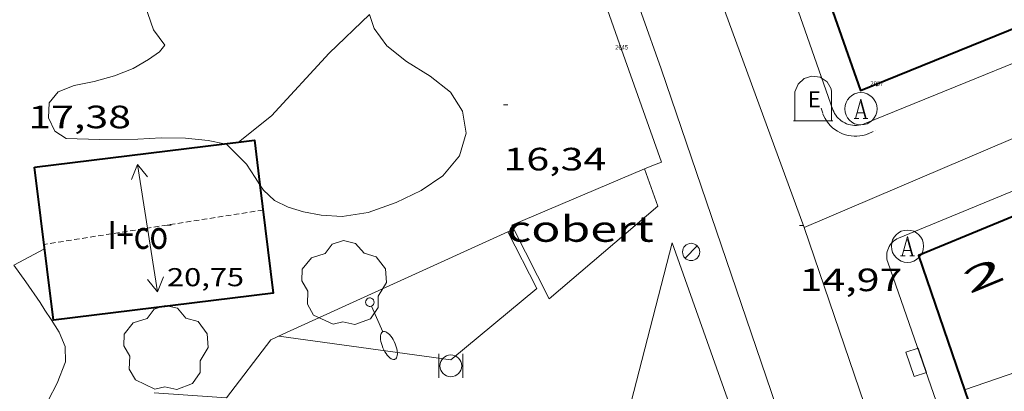
# Model space of a CAD drawing. Units: inches. Extents: x 453997 to 455002, y 4598998 to 4599503.
# Drawn here: x 454264 to 454310, y 4599028 to 4599045 of the extents above; entities that cross this region are included whole.
import ezdxf
from ezdxf.enums import TextEntityAlignment as Align

# ---------------------------------------------------------------- set-up
doc = ezdxf.new("R2010")
doc.units = ezdxf.units.IN
doc.header["$MEASUREMENT"] = 0
doc.linetypes.add('DGN Style 1', pattern=[6.30287331, 0.01048731, -6.292386])
doc.linetypes.add('TRAZOS2', pattern=[0.375, 0.25, -0.125])
for name, color, linetype, lineweight in [('ARBRE', 7, 'Continuous', 0), ('BOSC', 7, 'Continuous', 0), ('CARENER', 7, 'Continuous', 0), ('COBERT', 7, 'Continuous', 0), ('CORBA DE NIVELL', 7, 'Continuous', 0), ('COTA ALTIMETRICA', 7, 'Continuous', 0), ('COTA EDIFICI', 7, 'Continuous', 0), ('EIX VIA URBANA PAVIMENTADA', 7, 'Continuous', 0), ('EMBORNAL', 7, 'Continuous', 0), ('FACANA EXTERIOR', 7, 'Continuous', 0), ('FANAL', 7, 'Continuous', 0), ('LINIA VOLUMETRICA', 7, 'Continuous', 0), ('MUR', 7, 'Continuous', 0), ('PAPERERA', 7, 'Continuous', 0), ('PARTERRE DE GESPA', 7, 'Continuous', 0), ('REBAIX DE VORERA VIANANTS', 7, 'Continuous', 0), ('REGISTRE AIGUA', 7, 'Continuous', 0), ('TEXT DE NUMERO DE PLANTES', 7, 'Continuous', 0), ('TEXT DE NUMERO DE POLICIA', 7, 'Continuous', 0), ('VORERA', 7, 'Continuous', 0)]:
    doc.layers.add(name, color=color, linetype=linetype, lineweight=lineweight)
for name, color, linetype in [('CONTENIDOR D ESCOMBRERIES', 7, 'Continuous'), ('Identificador', 7, 'Continuous'), ('PLAQUES_CARRER', 7, 'Continuous'), ('Punt', 7, 'Continuous')]:
    doc.layers.add(name, color=color, linetype=linetype)
doc.styles.get("Standard").update_dxf_attribs({"font": 'txt.shx'})
doc.styles.add('Style-Arial', font='ARIAL.TTF')
doc.linetypes.add('bosc', pattern='A,-2.235,[9,dgnlstyle-mataro.shx,S=0.035752,R=0,X=0,Y=0],-2.235', length=4.47)

# ---------------------------------------------------------------- blocks, each defined once
blk = doc.blocks.new('BLOC_PLAQUES')
at = {"layer": 'Punt', "color": 2}
blk.add_point((0, 0), dxfattribs=at)
at = {"layer": 'Identificador', "color": 2}
blk.add_attdef('IDENTIFICADOR', text='', height=0.2, dxfattribs=at).set_placement((0, 0), align=Align.CENTER)
blk = doc.blocks.new('FANAL')
at = {"color": 0, "linetype": 'ByBlock', "lineweight": -2}
blk.add_line((0.283, 0.283), (-0.283, -0.283), dxfattribs=at)
blk.add_circle((0.0002620689868927002, 0.0006722288131713868), 0.40000000060146, dxfattribs=at)
blk = doc.blocks.new('COTA')
at = {"color": 0, "linetype": 'ByBlock', "lineweight": -2}
blk.add_line((0, 0), (0.2, 0), dxfattribs=at)
blk = doc.blocks.new('ARBRE')
at = {"color": 0, "linetype": 'ByBlock', "lineweight": -2, "flags": 128}
blk.add_lwpolyline([(-0.507, -1.872), (-1.415, -1.448), (-1.697, -0.9400000000000001), (-1.675, -0.342), (-1.951, 0.138), (-1.943, 0.686), (-1.511, 1.208), (-0.871, 1.406), (-0.543, 1.846), (-0.027, 2.012), (0.541, 1.882), (0.933, 1.428), (1.495, 1.262), (1.921, 0.6940000000000001), (1.969, 0.068), (1.593, -0.562), (1.593, -1.098), (1.229, -1.618), (0.505, -1.886), (-0.049, -1.762), (-0.507, -1.872)], dxfattribs=at)
blk = doc.blocks.new('RAIGUC')
at = {"color": 0, "linetype": 'ByBlock', "lineweight": -2, "flags": 128}
for points in [[(0.002, 0.6), (-0.33, -0.6)], [(0.002, 0.6), (0.332, -0.6)], [(0.002, 0.43), (0.284, -0.6)], [(-0.424, -0.6), (-0.14, -0.6)], [(-0.236, -0.26), (0.19, -0.26)], [(0.142, -0.6), (0.426, -0.6)]]:
    blk.add_lwpolyline(points, dxfattribs=at)
at = {"color": 0, "linetype": 'ByBlock', "lineweight": -2}
blk.add_circle((0.0002215649485588074, -0.001705031752586365), 1, dxfattribs=at)
blk = doc.blocks.new('FANALB')
at = {"color": 0, "linetype": 'ByBlock', "lineweight": -2, "flags": 128}
for points in [[(0.197, 0.005), (0.189, 0.061), (0.165, 0.111), (0.129, 0.155), (0.083, 0.185), (0.029, 0.201), (-0.027, 0.201), (-0.081, 0.185), (-0.129, 0.155), (-0.167, 0.113), (-0.191, 0.063), (-0.199, 0.007), (-0.191, -0.049), (-0.169, -0.099), (-0.133, -0.143), (-0.08700000000000001, -0.173), (-0.033, -0.191), (0.023, -0.191), (0.077, -0.177), (0.125, -0.147), (0.163, -0.105), (0.187, -0.055), (0.197, 0.001), (0.197, 0.005)], [(1.497, 0.005), (0.197, 0.005)], [(2.897, 0.005), (2.889, 0.051), (2.865, 0.095), (2.827, 0.137), (2.773, 0.175), (2.707, 0.211), (2.629, 0.241), (2.541, 0.267), (2.445, 0.285), (2.343, 0.299), (2.237, 0.305), (2.133, 0.303), (2.027, 0.297), (1.927, 0.283), (1.833, 0.261), (1.747, 0.235), (1.671, 0.203), (1.607, 0.167), (1.557, 0.127), (1.523, 0.085), (1.501, 0.041), (1.497, -0.005), (1.509, -0.051), (1.537, -0.095), (1.579, -0.135), (1.635, -0.175), (1.705, -0.209), (1.785, -0.237), (1.875, -0.261), (1.973, -0.279), (2.075, -0.291), (2.179, -0.295), (2.285, -0.293), (2.389, -0.283), (2.489, -0.267), (2.581, -0.247), (2.665, -0.219), (2.737, -0.185), (2.799, -0.149), (2.845, -0.107), (2.877, -0.065), (2.895, -0.019), (2.897, 0.005)]]:
    blk.add_lwpolyline(points, dxfattribs=at)
blk = doc.blocks.new('PAPERE')
at = {"color": 0, "linetype": 'ByBlock', "lineweight": -2, "flags": 128}
for points in [[(-0.749, 0.752), (-0.749, -0.748)], [(0.751, -0.748), (0.751, 0.752)]]:
    blk.add_lwpolyline(points, dxfattribs=at)
at = {"color": 0, "linetype": 'ByBlock', "lineweight": -2}
blk.add_circle((0, 0), 0.675, dxfattribs=at)
blk = doc.blocks.new('EMBORN')
at = {"color": 0, "linetype": 'ByBlock', "lineweight": -2, "flags": 128}
blk.add_lwpolyline([(0, 0), (1.2, 0), (1.2, 0.6), (0, 0.6)], close=True, dxfattribs=at)
blk = doc.blocks.new('SENTIT')
at = {"color": 0, "linetype": 'ByBlock', "lineweight": -2}
blk.add_line((0, 0), (3, 0), dxfattribs=at)
at = {"color": 0, "linetype": 'ByBlock', "lineweight": -2, "flags": 128}
blk.add_lwpolyline([(2.35, 0.376), (3, 0), (2.35, -0.374)], dxfattribs=at)
blk = doc.blocks.new('CESCOM')
at = {"color": 0, "linetype": 'ByBlock', "lineweight": -2}
for p, q in [((-0.9400000000000001, 0.92), (-0.56, 1.26)), ((-0.56, 1.26), (-0.08, 1.42)), ((-0.08, 1.42), (0.42, 1.34)), ((0.42, 1.34), (0.86, 1.06)), ((-1.14, 0.44), (-0.9400000000000001, 0.92)), ((0.86, 1.06), (1.12, 0.62)), ((1.12, 0.62), (1.14, 0.44))]:
    blk.add_line(p, q, dxfattribs=at)
at = {"color": 0, "linetype": 'ByBlock', "lineweight": -2, "flags": 128}
for points in [[(-1.14, -1.36), (-1.14, 0.44)], [(0, 0), (0, 0)], [(0, 0), (0, 0)], [(1.14, -1.36), (1.14, 0.44)], [(-1.22, -1.36), (1.22, -1.36)]]:
    blk.add_lwpolyline(points, dxfattribs=at)
at = {"color": 0, "linetype": 'ByBlock', "lineweight": -2, "style": 'Style-Arial'}
blk.add_text('E', height=0.9999600000000001, dxfattribs=at).set_placement((0.07102271484375001, -0.02001999999999998), align=Align.MIDDLE_CENTER)

msp = doc.modelspace()

# ---------------------------------------------------------------- linework, layer by layer
at = {"layer": 'BOSC', "color": 3, "linetype": 'bosc', "lineweight": 20}
for points in [[(454270.0694192702, 4599044.737038595, 22.7670352979568), (454269.2784354269, 4599047.028048148, 23.4310363274224), (454269.0354426756, 4599048.03305155, 23.57503655068001), (454269.2194501691, 4599048.983051627, 23.60703660029281), (454269.7944567133, 4599049.728048419, 23.60703660029281), (454270.701463241, 4599050.403042584, 23.5990365878896), (454271.7084699846, 4599051.086036002, 23.57503655068001), (454272.5994767682, 4599051.798030345, 23.55103651347041), (454273.5274826381, 4599052.382024209, 23.51903646385761), (454274.5194852991, 4599052.530016913, 23.4070362902128), (454275.4914841352, 4599052.178008992, 23.17503593052), (454276.4144811427, 4599051.595001084, 22.96703560803681), (454277.3004778348, 4599050.977993405, 22.8230353847792), (454277.4361234168, 4599050.820537436, 22.7951209355368)], [(454280.0913122207, 4599045.443652346, 21.55466944982131), (454280.313435615, 4599044.797960962, 21.36703312739681), (454280.9044304006, 4599043.989955226, 21.1190327428976), (454281.8104263499, 4599043.270947237, 20.9110324204144), (454282.9134228549, 4599042.584937804, 20.7030320979312), (454283.8614187174, 4599041.845929466, 20.5670318870768), (454284.4184128432, 4599040.957923862, 20.57503189948), (454284.590405416, 4599039.943920986, 20.58303191188321), (454284.2843969216, 4599038.886921669, 20.5910319242864), (454283.5083886394, 4599037.953926111, 20.5910319242864), (454282.4963819412, 4599037.277932741, 20.5910319242864), (454281.3313759164, 4599036.721940719, 20.5910319242864), (454280.0373704199, 4599036.261949823, 20.5910319242864), (454278.8233671188, 4599036.074958745, 20.5910319242864), (454277.8583660857, 4599036.135966161, 20.62303197389921), (454277.039365916, 4599036.2809726, 20.735032147544), (454276.3163664416, 4599036.497978422, 20.91903243281761), (454275.6833678428, 4599036.811983712, 21.07103266847841), (454275.1783707247, 4599037.294988293, 21.2070328793328), (454275.0134279533, 4599037.54324381, 21.23382591973197)], [(454273.3649934406, 4599039.443392305, 21.29503301576801), (454272.6083841839, 4599039.594011357, 21.29503301576801), (454271.5513834177, 4599039.709019555, 21.29503301576801), (454270.4263817722, 4599039.722028111, 21.29503301576801), (454269.342379606, 4599039.658036237, 21.29503301576801), (454267.5653767752, 4599039.648049705, 21.29503301576801), (454266.0193747196, 4599039.693061505, 21.38303315220321), (454265.4843764624, 4599040.032066089, 21.56703343747681), (454265.1983806929, 4599040.648069215, 21.67903361112161), (454265.2203860459, 4599041.349070135, 21.735033697944), (454265.6413905834, 4599041.861067734, 21.7510337227504), (454266.3903939147, 4599042.147062494, 21.7830337723632), (454267.3113968449, 4599042.345055814, 21.9910340948464), (454268.2574002919, 4599042.606049039, 22.2070344297328), (454269.1334042298, 4599042.94604292, 22.31903460337761), (454269.8334084032, 4599043.35303824, 22.335034628184), (454270.3504119666, 4599043.717034882, 22.32703461578081), (454270.600414676, 4599044.023033459, 22.3430346405872), (454270.0694192702, 4599044.737038595, 22.7670352979568)], [(454275.0134279533, 4599037.54324381, 21.23382591973197), (454274.7843746131, 4599037.887992202, 21.27103297855841), (454274.3943786748, 4599038.502996114, 21.27103297855841), (454273.4623842181, 4599039.424004613, 21.29503301576801), (454273.3649934406, 4599039.443392305, 21.29503301576801)], [(454263.5806037122, 4599033.813253049, 21.4621359209508), (454264.1483213466, 4599033.041065388, 21.3430330901872), (454264.8083149872, 4599032.068058872, 21.19903286692961), (454265.031312738, 4599031.726056649, 21.0870326932848), (454265.3183098217, 4599031.283053785, 20.9910325444464), (454265.6913059385, 4599030.695050044, 20.91903243281761), (454265.9733013982, 4599030.039046886, 20.84703232118881), (454265.9822959567, 4599029.320045704, 20.7670321971568), (454265.5982878194, 4599028.326047076, 20.71103211033441), (454265.1732810905, 4599027.52604906, 20.6870320731248), (454264.6582744951, 4599026.762051784, 20.655032023512), (454263.794269764, 4599026.315057646, 20.6390319987056), (454262.6282676451, 4599026.27406643, 20.6630320359152), (454261.3972657442, 4599026.275075771, 20.84703232118881), (454260.2662630499, 4599026.15108416, 21.25503295375201), (454258.930259537, 4599025.961094003, 21.7270336855408), (454257.9922586745, 4599026.039101241, 22.03103415686241), (454257.1732597342, 4599026.346107931, 22.23103446694241), (454256.4442621094, 4599026.808114178, 22.32703461578081), (454255.8442663994, 4599027.496119798, 22.58303501268321), (454255.2232723641, 4599028.409125925, 22.88703548400481), (454254.8480765798, 4599028.822424813, 23.01633480417796)]]:
    msp.add_polyline3d(points, dxfattribs=at)
at = {"layer": 'CARENER', "color": 1, "linetype": 'TRAZOS2', "lineweight": 20, "extrusion": (-0.02159847239969237, -0.00339345273874362, 0.9997609666657874), "elevation": -25397.42394515884}
msp.add_lwpolyline([(-4472793.286743263, 1162315.208842507), (-4472793.286743264, 1162304.917668697)], dxfattribs=at)
at = {"layer": 'COBERT', "color": 1, "linetype": 'Continuous', "lineweight": 0, "extrusion": (0.01844096370182512, -0.03449927516765679, 0.9992345724956949), "elevation": -150267.8949190632, "flags": 128}
msp.add_lwpolyline([(2568677.600486109, 3838856.441086047), (2568677.604266497, 3838856.645592377), (2568684.271668541, 3838856.057636683)], dxfattribs=at)
at = {"layer": 'COBERT', "color": 1, "linetype": 'Continuous', "lineweight": 0, "extrusion": (0.001808809919792063, -0.005098742321111875, 0.999985365409623), "elevation": -22609.57394592531, "flags": 128}
msp.add_lwpolyline([(454292.7036408492, 4598981.044098766), (454292.0856360311, 4598982.786128803)], dxfattribs=at)
at = {"layer": 'COBERT', "color": 1, "linetype": 'Continuous', "lineweight": 0, "extrusion": (0.009659693192582522, -0.03715160350659376, 0.9992629527228126), "elevation": -166455.2617965485, "flags": 128}
msp.add_lwpolyline([(1596978.942279386, 4333528.654702959), (1596972.987506564, 4333525.763084291), (1596972.207298371, 4333529.305968424)], dxfattribs=at)
at = {"layer": 'CORBA DE NIVELL', "color": 30, "linetype": 'Continuous', "lineweight": 0, "elevation": 17.0000263568}
for points in [[(454280.0913122207, 4599045.443652346), (454278.2314237146, 4599043.654974988), (454275.542397466, 4599040.74499088), (454274.0096462909, 4599039.52220842)], [(454265.016334324, 4599034.574061179), (454263.5806037122, 4599033.813253049)]]:
    msp.add_lwpolyline(points, dxfattribs=at)
at = {"layer": 'CORBA DE NIVELL', "color": 30, "linetype": 'Continuous', "lineweight": 0, "elevation": 17.0000263568, "flags": 128}
msp.add_lwpolyline([(454274.0096462909, 4599039.52220842), (454274.0093858096, 4599039.522000615)], dxfattribs=at)
at = {"layer": 'EIX VIA URBANA PAVIMENTADA', "color": 1, "linetype": 'Continuous', "lineweight": 20, "elevation": 14.87402306078002}
msp.add_lwpolyline([(454300.2773964957, 4599035.562795171), (454312.4029600765, 4599000)], dxfattribs=at)
at = {"layer": 'EIX VIA URBANA PAVIMENTADA', "color": 1, "linetype": 'Continuous', "lineweight": 20}
for points in [[(454285.9506710778, 4599074.678964519, 18.3460284436384), (454300.2773964957, 4599035.562795168, 14.8740230606496)], [(454300.2773964957, 4599035.562795171, 14.8740230606496), (454340.9149346136, 4599052.908111438, 16.49552056020919)]]:
    msp.add_polyline3d(points, dxfattribs=at)
at = {"layer": 'FACANA EXTERIOR', "color": 1, "linetype": 'Continuous', "lineweight": 40, "elevation": 25.36149232197236, "flags": 128}
msp.add_lwpolyline([(454300.5247907116, 4599048.674933976), (454302.8914488283, 4599041.925785203), (454332.5215859615, 4599053.944579019)], dxfattribs=at)
at = {"layer": 'FACANA EXTERIOR', "color": 1, "linetype": 'Continuous', "lineweight": 40, "extrusion": (-0.0846556448467055, 0.005389059814703092, 0.9963956944055419), "elevation": -13656.17156822932, "flags": 128}
msp.add_lwpolyline([(-4618609.195039171, 160638.4683489801), (-4618605.913356058, 160631.7369913265), (-4618599.831485541, 160634.2715655744)], dxfattribs=at)
at = {"layer": 'FACANA EXTERIOR', "color": 1, "linetype": 'Continuous', "lineweight": 40, "extrusion": (0.6832628503133581, 0.2575003392079086, 0.6832608965025568), "elevation": 1494675.960827825, "flags": 128}
msp.add_lwpolyline([(4143340.151662166, -1398617.325564482), (4143336.42302367, -1398617.159850374), (4143332.694737839, -1398616.992766727)], dxfattribs=at)
at = {"layer": 'FACANA EXTERIOR', "color": 1, "linetype": 'Continuous', "lineweight": 40}
for points in [[(454264.5533623782, 4599038.36607057, 20.215031341336), (454273.3649934406, 4599039.443392305, 20.21503134133601)], [(454273.3649934406, 4599039.443392305, 20.21503134133601), (454274.0096462909, 4599039.52220842, 20.215031341336)], [(454274.0096462909, 4599039.52220842, 20.215031341336), (454274.7603876721, 4599039.613995059, 20.215031341336), (454275.0134279533, 4599037.54324381, 20.23599800589957)], [(454275.0134279533, 4599037.54324381, 20.23599800589957), (454275.6293350643, 4599032.50297744, 20.2870314529648), (454265.4223097704, 4599031.255052952, 20.0230310436592), (454264.5533623782, 4599038.36607057, 20.215031341336)]]:
    msp.add_polyline3d(points, dxfattribs=at)
at = {"layer": 'LINIA VOLUMETRICA', "color": 1, "linetype": 'Continuous', "lineweight": 20, "elevation": 21.03103260646241, "flags": 128}
msp.add_lwpolyline([(454307.7153508249, 4599028.023727044), (454311.6333670818, 4599029.365699396), (454315.1853818303, 4599030.583674333)], dxfattribs=at)
at = {"layer": 'MUR', "color": 1, "linetype": 'Continuous', "lineweight": 20, "extrusion": (-2.656113666954025e-07, -0.03461376651289681, 0.9994007640419934), "elevation": -159170.5866556398, "flags": 128}
msp.add_lwpolyline([(454258.3613238418, 4596286.852604605), (454256.511320524, 4596292.081746036), (454254.6603172045, 4596297.310887469)], dxfattribs=at)
at = {"layer": 'MUR', "color": 1, "linetype": 'Continuous', "lineweight": 20, "extrusion": (-0.02238820845616842, -0.008903471178740494, 0.9997097060262506), "elevation": -51098.6397612146, "flags": 128}
msp.add_lwpolyline([(-4105624.072847647, 2121031.602909749), (-4105624.072847648, 2121031.976452829)], dxfattribs=at)
at = {"layer": 'MUR', "color": 1, "linetype": 'Continuous', "lineweight": 20, "extrusion": (-0.02140492329705856, -0.008484646530634719, 0.9997348848729334), "elevation": -48725.74884893001, "flags": 128}
msp.add_lwpolyline([(-4108000.605342004, 2116481.89073843), (-4108000.605342003, 2116481.413000314)], dxfattribs=at)
at = {"layer": 'MUR', "color": 1, "linetype": 'Continuous', "lineweight": 20, "elevation": 19.26755134011921, "flags": 128}
msp.add_lwpolyline([(454286.5245011932, 4599035.354648665), (454276.0823213271, 4599030.599971056), (454275.5213185154, 4599030.343974913)], dxfattribs=at)
at = {"layer": 'MUR', "color": 1, "linetype": 'Continuous', "lineweight": 20, "elevation": 19.28002989199013}
msp.add_lwpolyline([(454286.7973749596, 4599035.478897318), (454286.5245011932, 4599035.354648665)], dxfattribs=at)
at = {"layer": 'MUR', "color": 1, "linetype": 'Continuous', "lineweight": 20, "extrusion": (0.2523038753190022, -0.6278865742490722, 0.736275223253355), "elevation": -2773040.117565012, "flags": 128}
msp.add_lwpolyline([(2136280.019048569, 3017279.393464664), (2136283.038742459, 3017277.404344669), (2136285.963970244, 3017279.758481482)], dxfattribs=at)
at = {"layer": 'PARTERRE DE GESPA', "color": 7, "linetype": 'Continuous', "lineweight": 0, "elevation": 14.9870232358448}
msp.add_lwpolyline([(454286.5243735953, 4599035.354899196), (454286.5245011932, 4599035.354648665)], dxfattribs=at)
at = {"layer": 'PARTERRE DE GESPA', "color": 7, "linetype": 'Continuous', "lineweight": 0, "elevation": 14.9870232358448, "flags": 128}
msp.add_lwpolyline([(454286.5245011932, 4599035.354648665), (454287.8633557236, 4599032.72588496)], dxfattribs=at)
at = {"layer": 'PARTERRE DE GESPA', "color": 7, "linetype": 'Continuous', "lineweight": 0, "extrusion": (-0.03587985871550092, -0.1015364329611503, 0.9941845847326751), "elevation": -483254.5239847508, "flags": 128}
msp.add_lwpolyline([(-1103964.633029698, 4461527.966790194), (-1103955.607765275, 4461516.749329301), (-1103963.877908651, 4461519.275115198), (-1103964.633029698, 4461527.966790194)], dxfattribs=at)
at = {"layer": 'PARTERRE DE GESPA', "color": 7, "linetype": 'Continuous', "lineweight": 0, "extrusion": (-0.02116414024285828, -0.1479706677048545, 0.9887652707628642), "elevation": -690121.7366482757, "flags": 128}
msp.add_lwpolyline([(-201458.3217002053, 4565153.448680678), (-201461.7965173229, 4565149.568467394), (-201469.8653168913, 4565149.514947212)], dxfattribs=at)
at = {"layer": 'REBAIX DE VORERA VIANANTS', "color": 1, "linetype": 'TRAZOS2', "lineweight": 0, "extrusion": (0.03798897722387611, -0.1083556920496646, 0.993386068761749), "elevation": -481058.7918586082}
msp.add_lwpolyline([(1950312.19324997, 4162022.487813477), (1950312.19324997, 4162022.789477817)], dxfattribs=at)
at = {"layer": 'REBAIX DE VORERA VIANANTS', "color": 1, "linetype": 'TRAZOS2', "lineweight": 0}
for points, elevation in [([(454301.6514394318, 4599040.94079308), (454301.6154400513, 4599041.029793493)], 15.11900021729595), ([(454301.6593260418, 4599040.921295174), (454301.6514394318, 4599040.94079308)], 15.11702343740035)]:
    msp.add_lwpolyline(points, dxfattribs=dict(at, elevation=elevation))
at = {"layer": 'REBAIX DE VORERA VIANANTS', "color": 1, "linetype": 'TRAZOS2', "lineweight": 0, "extrusion": (-0.033966196151246, -0.01377920305904717, 0.9993279897421431), "elevation": -78787.0305070005}
msp.add_lwpolyline([(-4090931.034904929, 2148403.003471764), (-4090931.03490493, 2148403.380050511)], dxfattribs=at)
at = {"layer": 'REBAIX DE VORERA VIANANTS', "color": 1, "linetype": 'TRAZOS2', "lineweight": 0}
msp.add_polyline3d([(454303.2355637489, 4599039.907185446, 15.0380233149152), (454303.1284926159, 4599039.869468099, 15.035023310264), (454302.9972183376, 4599039.83484738, 15.0320233056128), (454302.8651934828, 4599039.811887562, 15.0310233040624), (454302.728313994, 4599039.798783139, 15.0310233040624), (454302.5928409301, 4599039.798784167, 15.0320233056128), (454302.4558839483, 4599039.808984142, 15.0340233087136), (454302.3211883699, 4599039.832410506, 15.0360233118144), (454302.1906629807, 4599039.865401506, 15.040023318016), (454302.0608315237, 4599039.910624798, 15.0440233242176), (454301.9377558509, 4599039.965647973, 15.05002333352), (454301.8190028424, 4599040.030818475, 15.0560233428224), (454301.7039887189, 4599040.107495818, 15.0630233536752), (454301.5984792686, 4599040.192771905, 15.070023364528), (454301.4987345948, 4599040.286650673, 15.0790233784816), (454301.4090837578, 4599040.389530262, 15.0870233908848), (454301.3288964544, 4599040.496925673, 15.0970234063888), (454301.2570981552, 4599040.612684079, 15.1070234218928), (454301.1958074054, 4599040.733808576, 15.1170234373968), (454301.1519213842, 4599040.842306896, 15.1280234544512)], dxfattribs=at)
at = {"layer": 'VORERA', "color": 1, "linetype": 'Continuous', "lineweight": 0, "extrusion": (-0.9436609398643779, -0.3309135794094706, 0.0004832563409582178), "elevation": -1950591.81112875, "flags": 128}
msp.add_lwpolyline([(-4189601.296165831, 957.7639966346009), (-4189605.509462279, 958.2509974685792), (-4189628.435915346, 960.1610006308041), (-4189633.815917073, 960.9320019161908)], dxfattribs=at)
at = {"layer": 'VORERA', "color": 1, "linetype": 'Continuous', "lineweight": 0, "extrusion": (0.7018714350960163, 0.1792751783104034, 0.6893742808069009), "elevation": 1143360.674572964, "flags": 128}
msp.add_lwpolyline([(4343580.571897979, -1088044.575220986), (4343553.397015895, -1088048.17680133), (4343511.686322661, -1088052.936574817)], dxfattribs=at)
at = {"layer": 'VORERA', "color": 1, "linetype": 'Continuous', "lineweight": 0, "extrusion": (0.9166592135927826, 0.2862631327663764, 0.2789073411623317), "elevation": 1732980.111076945, "flags": 128}
msp.add_lwpolyline([(4254490.294674769, -503301.3263945946), (4254514.797880872, -503298.9313509488), (4254524.266102092, -503297.8400441053)], dxfattribs=at)
at = {"layer": 'VORERA', "color": 1, "linetype": 'Continuous', "lineweight": 0}
for points in [[(454303.069437366, 4599040.378781449, 15.0380233149152), (454315.2464937273, 4599045.318696715, 15.520024062208), (454335.3275862586, 4599053.410556896, 16.3140252932256), (454385.1918184659, 4599073.825210202, 18.2380282761952), (454389.9388405757, 4599075.769177197, 18.5560287692224)], [(454391.3448050228, 4599070.796158819, 18.2540283010016), (454387.0717850136, 4599069.032188505, 18.2380282761952), (454337.3905527713, 4599048.575533747, 16.3140252932256), (454317.3824590784, 4599040.315672752, 15.520024062208), (454304.6643995186, 4599035.064761109, 15.015023279256)], [(454301.6514394318, 4599040.94079308, 15.1170234373968), (454301.6154400512, 4599041.029793492, 15.1280234544512)], [(454303.069437366, 4599040.378781449, 15.0380233149152), (454302.9814369943, 4599040.34778207, 15.035023310264), (454302.8904366712, 4599040.323782723, 15.0320233056128), (454302.7984364071, 4599040.307783396, 15.0310233040624), (454302.704436193, 4599040.298784095, 15.0310233040624), (454302.6114360489, 4599040.298784801, 15.0320233056128), (454302.5174359563, 4599040.305785526, 15.0340233087136), (454302.425435935, 4599040.321786247, 15.0360233118144), (454302.3344359684, 4599040.344786975, 15.040023318016), (454302.2454360657, 4599040.375787698, 15.0440233242176), (454302.1604362222, 4599040.413788402, 15.05002333352), (454302.0784364366, 4599040.458789093, 15.0560233428224), (454302.0004367102, 4599040.510789766, 15.0630233536752), (454301.9274370447, 4599040.569790411, 15.070023364528), (454301.8594374249, 4599040.633791026, 15.0790233784816), (454301.7984378614, 4599040.703791597, 15.0870233908848), (454301.7424383436, 4599040.778792139, 15.0970234063888), (454301.693438867, 4599040.857792634, 15.1070234218928), (454301.6514394318, 4599040.94079308, 15.1170234373968)], [(454304.1583902513, 4599033.946763215, 14.8910230870064), (454304.134390821, 4599034.026763521, 14.90002310096), (454304.118391426, 4599034.109763771, 14.910023116464), (454304.110392051, 4599034.193763962, 14.920023131968), (454304.1093926868, 4599034.277764101, 14.9290231459216), (454304.1173933365, 4599034.361764169, 14.9390231614256), (454304.1333939911, 4599034.444764177, 14.9480231753792), (454304.1563946413, 4599034.525764128, 14.9570231893328), (454304.1873952888, 4599034.604764014, 14.9660232032864), (454304.2253959167, 4599034.679763842, 14.9740232156896), (454304.2713965268, 4599034.750763604, 14.9820232280928), (454304.3233971158, 4599034.817763314, 14.9890232389456), (454304.3813976762, 4599034.87976297, 14.9960232497984), (454304.4443981912, 4599034.934762577, 15.0020232591008), (454304.5133986775, 4599034.984762131, 15.0070232668528), (454304.5853991153, 4599035.027761651, 15.0110232730544), (454304.6643995186, 4599035.064761109, 15.015023279256)]]:
    msp.add_polyline3d(points, dxfattribs=at)

# ---------------------------------------------------------------- block references
at = {"layer": 'ARBRE', "color": 3, "linetype": 'Continuous', "lineweight": 0, "xscale": 1.000001550400009, "yscale": 1.000001550399986, "zscale": 1.0000015504, "rotation": 359.9995652666707}
for p in [(454278.9143434655, 4599032.938953192, 16.51902561105761), (454270.6453077766, 4599029.92501126, 16.45502551183201)]:
    msp.add_blockref('ARBRE', p, dxfattribs=at)
at = {"layer": 'CARENER', "color": 1, "linetype": 'Continuous', "lineweight": 20, "zscale": 1.0000015504}
for rotation in [98.92908225820847, 278.9290822582085]:
    msp.add_blockref('SENTIT', (454269.7933489686, 4599035.528026412, 20.7240321304896), dxfattribs=dict(at, rotation=rotation))
at = {"layer": 'CONTENIDOR D ESCOMBRERIES', "color": 7, "linetype": 'Continuous', "lineweight": 0, "xscale": 0.7500011627999923, "yscale": 0.7500011628000038, "zscale": 0.7500011628000001, "rotation": 359.9995652666702}
msp.add_blockref('CESCOM', (454300.6994424096, 4599041.527801214, 15.2660236684064), dxfattribs=at)
at = {"layer": 'COTA ALTIMETRICA', "color": 7, "linetype": 'Continuous', "lineweight": 0, "xscale": 1.000001550400009, "yscale": 1.000001550399986, "zscale": 1.0000015504, "rotation": 359.9995652666707}
for p in [(454286.3214180774, 4599041.25890989, 16.335025325784), (454300.0663968439, 4599035.651796906, 14.9680232063872)]:
    msp.add_blockref('COTA', p, dxfattribs=at)
at = {"layer": 'COTA EDIFICI', "color": 7, "linetype": 'Continuous', "lineweight": 0, "xscale": 1.000001550400009, "yscale": 1.000001550399986, "zscale": 1.0000015504, "rotation": 359.9995652666707}
msp.add_blockref('COTA', (454270.6983514567, 4599035.671019766, 20.74503216304801), dxfattribs=at)
at = {"layer": 'EMBORNAL', "color": 7, "linetype": 'Continuous', "lineweight": 0, "xscale": 1.000001550399991, "yscale": 1.000001550399986, "zscale": 1.0000015504, "rotation": 108.9044661343946}
msp.add_blockref('EMBORN', (454305.9603541968, 4599028.826741603, 14.3570222590928), dxfattribs=at)
at = {"layer": 'FANAL', "color": 7, "linetype": 'Continuous', "lineweight": 0, "xscale": 1.000001550400009, "yscale": 1.000001550399986, "zscale": 1.0000015504, "rotation": 359.9995652666707}
msp.add_blockref('FANAL', (454295.0313797127, 4599034.422833203, 15.1140234327456), dxfattribs=at)
at = {"layer": 'FANAL', "color": 7, "linetype": 'Continuous', "lineweight": 0, "zscale": 1.0000015504, "rotation": 293.7157787217553}
msp.add_blockref('FANALB', (454280.1113388642, 4599032.087942789, 14.7860229242144), dxfattribs=at)
at = {"layer": 'PAPERERA', "color": 7, "linetype": 'Continuous', "lineweight": 0, "xscale": 0.7500011627999923, "yscale": 0.7500011628000038, "zscale": 0.7500011628000001, "rotation": 359.9995652666702}
msp.add_blockref('PAPERE', (454283.8733222907, 4599029.134909667, 14.4070223366128), dxfattribs=at)
at = {"layer": 'PLAQUES_CARRER', "xscale": 1.000001550400009, "yscale": 1.000001550399986, "zscale": 1.0000015504, "rotation": 359.9995652666707}
for p, values in [((454291.8024460523, 4599043.825872282, 19.77503065912508), {'IDENTIFICADOR': '2645'}), ((454303.6597098572, 4599042.150093662), {'IDENTIFICADOR': '2057'})]:
    msp.add_blockref('BLOC_PLAQUES', p, dxfattribs=at).add_auto_attribs(values)
at = {"layer": 'REGISTRE AIGUA', "color": 5, "linetype": 'Continuous', "lineweight": 0, "xscale": 0.7500011627999923, "yscale": 0.7500011628000038, "zscale": 0.7500011628000001, "rotation": 359.9995652666702}
for p in [(454302.9144423838, 4599041.0717837, 15.0540233397216), (454305.0763973272, 4599034.691757404, 15.0260232963104)]:
    msp.add_blockref('RAIGUC', p, dxfattribs=at)

# ---------------------------------------------------------------- texts
at = {"layer": 'COBERT', "color": 7, "linetype": 'Continuous', "lineweight": 20, "style": 'Style-Arial', "width": 1.366665}
msp.add_text('cobert', height=1.20000186048, rotation=359.99956526667, dxfattribs=at).set_placement((454289.8842360225, 4599035.493873918, 18.03102795526241), align=Align.MIDDLE_CENTER)
at = {"layer": 'COTA ALTIMETRICA', "color": 7, "linetype": 'Continuous', "lineweight": 0, "style": 'Style-Arial', "width": 1.333331428571429}
for s, p in [('17,38', (454264.2563835498, 4599041.217077245, 17.3750269382)), ('16,34', (454286.3214029022, 4599039.258906789, 16.335025325784)), ('14,97', (454300.0663816688, 4599033.651793806, 14.9680232063872))]:
    msp.add_text(s, height=1.05000162792, rotation=359.99956526667, dxfattribs=at).set_placement(p, align=Align.TOP_LEFT)
at = {"layer": 'COTA EDIFICI', "color": 7, "linetype": 'Continuous', "lineweight": 0, "style": 'Style-Arial', "width": 1.25}
msp.add_text('20,75', height=0.8400013023360002, rotation=359.99956526667, dxfattribs=at).set_placement((454270.6983362816, 4599033.671016666, 20.74503216304801), align=Align.TOP_LEFT)
at = {"layer": 'TEXT DE NUMERO DE PLANTES', "color": 7, "linetype": 'Continuous', "lineweight": 0, "style": 'Style-Arial', "width": 0.8076910650906692}
msp.add_text('I+co', height=1.300004015523101, rotation=359.99956526667, dxfattribs=at).set_placement((454269.3444933589, 4599035.215030332), align=Align.MIDDLE_CENTER)
at = {"layer": 'TEXT DE NUMERO DE POLICIA', "color": 7, "linetype": 'DGN Style 1', "lineweight": 20, "style": 'Style-Arial', "width": 2.249995982150032}
msp.add_text('2', height=1.120003736451101, rotation=22.42936772231157, dxfattribs=at).set_placement((454308.6010624812, 4599033.335741467), align=Align.MIDDLE_CENTER)

doc.saveas('drawing.dxf')
